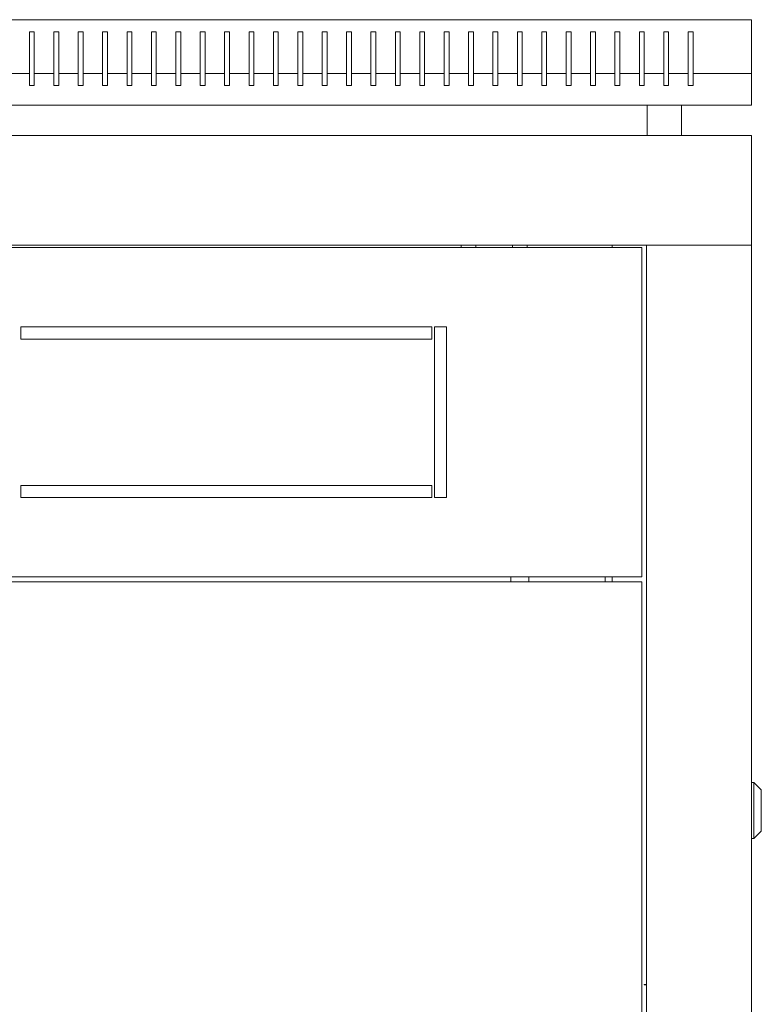
# Model space of a CAD drawing. Units: millimetres. Extents: x -435 to 2512, y -1925 to 717.
# Drawn here: x 2208 to 2512, y 314 to 717 of the extents above; entities that cross this region are included whole.
import ezdxf

# ---------------------------------------------------------------- set-up
doc = ezdxf.new("R2010")
doc.units = ezdxf.units.MM

# ---------------------------------------------------------------- blocks, each defined once
blk = doc.blocks.new('A$C5E902662')
at = {"color": 0, "linetype": 'Continuous', "lineweight": 0, "extrusion": (1.22465e-16, 1, 2.22045e-16)}
for p, q in [((-300, 740.4), (300, 740.4)), ((300, 740.4), (300, 718.4)), ((4, 735.4), (4, 718.4)), ((6, 735.4), (4, 735.4)), ((6, 718.4), (6, 735.4)), ((14, 735.4), (14, 718.4)), ((16, 735.4), (14, 735.4)), ((16, 718.4), (16, 735.4)), ((24, 735.4), (24, 718.4)), ((26, 735.4), (24, 735.4)), ((26, 718.4), (26, 735.4)), ((34, 735.4), (34, 718.4)), ((36, 735.4), (34, 735.4)), ((36, 718.4), (36, 735.4)), ((44, 735.4), (44, 718.4)), ((46, 735.4), (44, 735.4)), ((46, 718.4), (46, 735.4)), ((54, 735.4), (54, 718.4)), ((56, 735.4), (54, 735.4)), ((56, 718.4), (56, 735.4)), ((64, 735.4), (64, 718.4)), ((66, 735.4), (64, 735.4)), ((66, 718.4), (66, 735.4)), ((74, 735.4), (74, 718.4)), ((76, 735.4), (74, 735.4)), ((76, 718.4), (76, 735.4)), ((84, 735.4), (84, 718.4)), ((86, 735.4), (84, 735.4)), ((86, 718.4), (86, 735.4)), ((94, 735.4), (94, 718.4)), ((96, 735.4), (94, 735.4)), ((96, 718.4), (96, 735.4)), ((104, 735.4), (104, 718.4)), ((106, 735.4), (104, 735.4)), ((106, 718.4), (106, 735.4)), ((114, 735.4), (114, 718.4)), ((116, 735.4), (114, 735.4)), ((116, 718.4), (116, 735.4)), ((124, 735.4), (124, 718.4)), ((126, 735.4), (124, 735.4)), ((126, 718.4), (126, 735.4)), ((134, 735.4), (134, 718.4)), ((136, 735.4), (134, 735.4)), ((136, 718.4), (136, 735.4)), ((144, 735.4), (144, 718.4)), ((146, 735.4), (144, 735.4)), ((146, 718.4), (146, 735.4)), ((154, 735.4), (154, 718.4)), ((156, 735.4), (154, 735.4)), ((156, 718.4), (156, 735.4)), ((164, 735.4), (164, 718.4)), ((166, 735.4), (164, 735.4)), ((166, 718.4), (166, 735.4)), ((174, 735.4), (174, 718.4)), ((176, 735.4), (174, 735.4)), ((176, 718.4), (176, 735.4)), ((184, 735.4), (184, 718.4)), ((186, 735.4), (184, 735.4)), ((186, 718.4), (186, 735.4)), ((194, 735.4), (194, 718.4)), ((196, 735.4), (194, 735.4)), ((196, 718.4), (196, 735.4)), ((204, 735.4), (204, 718.4)), ((206, 735.4), (204, 735.4)), ((206, 718.4), (206, 735.4)), ((214, 735.4), (214, 718.4)), ((216, 735.4), (214, 735.4)), ((216, 718.4), (216, 735.4)), ((224, 735.4), (224, 718.4)), ((226, 735.4), (224, 735.4)), ((226, 718.4), (226, 735.4)), ((234, 735.4), (234, 718.4)), ((236, 735.4), (234, 735.4)), ((236, 718.4), (236, 735.4)), ((244, 735.4), (244, 718.4)), ((246, 735.4), (244, 735.4)), ((246, 718.4), (246, 735.4)), ((254, 735.4), (254, 718.4)), ((256, 735.4), (254, 735.4)), ((256, 718.4), (256, 735.4)), ((264, 735.4), (264, 718.4)), ((266, 735.4), (264, 735.4)), ((266, 718.4), (266, 735.4)), ((274, 735.4), (274, 718.4)), ((276, 735.4), (274, 735.4)), ((276, 718.4), (276, 735.4)), ((4, 718.4), (-4, 718.4)), ((4, 713.4), (4, 718.4)), ((14, 718.4), (6, 718.4)), ((6, 718.4), (6, 713.4)), ((14, 713.4), (14, 718.4)), ((24, 718.4), (16, 718.4)), ((16, 718.4), (16, 713.4)), ((24, 713.4), (24, 718.4)), ((34, 718.4), (26, 718.4)), ((26, 718.4), (26, 713.4)), ((34, 713.4), (34, 718.4)), ((44, 718.4), (36, 718.4)), ((36, 718.4), (36, 713.4)), ((44, 713.4), (44, 718.4)), ((54, 718.4), (46, 718.4)), ((46, 718.4), (46, 713.4)), ((54, 713.4), (54, 718.4)), ((64, 718.4), (56, 718.4)), ((56, 718.4), (56, 713.4)), ((64, 713.4), (64, 718.4)), ((74, 718.4), (66, 718.4)), ((66, 718.4), (66, 713.4)), ((74, 713.4), (74, 718.4)), ((84, 718.4), (76, 718.4)), ((76, 718.4), (76, 713.4)), ((84, 713.4), (84, 718.4)), ((94, 718.4), (86, 718.4)), ((86, 718.4), (86, 713.4)), ((94, 713.4), (94, 718.4)), ((104, 718.4), (96, 718.4)), ((96, 718.4), (96, 713.4)), ((104, 713.4), (104, 718.4)), ((114, 718.4), (106, 718.4)), ((106, 718.4), (106, 713.4)), ((114, 713.4), (114, 718.4)), ((124, 718.4), (116, 718.4)), ((116, 718.4), (116, 713.4)), ((124, 713.4), (124, 718.4)), ((134, 718.4), (126, 718.4)), ((126, 718.4), (126, 713.4)), ((134, 713.4), (134, 718.4)), ((144, 718.4), (136, 718.4)), ((136, 718.4), (136, 713.4)), ((144, 713.4), (144, 718.4)), ((154, 718.4), (146, 718.4)), ((146, 718.4), (146, 713.4)), ((154, 713.4), (154, 718.4)), ((164, 718.4), (156, 718.4)), ((156, 718.4), (156, 713.4)), ((164, 713.4), (164, 718.4)), ((174, 718.4), (166, 718.4)), ((166, 718.4), (166, 713.4)), ((174, 713.4), (174, 718.4)), ((184, 718.4), (176, 718.4)), ((176, 718.4), (176, 713.4)), ((184, 713.4), (184, 718.4)), ((194, 718.4), (186, 718.4)), ((186, 718.4), (186, 713.4)), ((194, 713.4), (194, 718.4)), ((204, 718.4), (196, 718.4)), ((196, 718.4), (196, 713.4)), ((204, 713.4), (204, 718.4)), ((214, 718.4), (206, 718.4)), ((206, 718.4), (206, 713.4)), ((214, 713.4), (214, 718.4)), ((224, 718.4), (216, 718.4)), ((216, 718.4), (216, 713.4)), ((224, 713.4), (224, 718.4)), ((234, 718.4), (226, 718.4)), ((226, 718.4), (226, 713.4)), ((234, 713.4), (234, 718.4)), ((244, 718.4), (236, 718.4)), ((236, 718.4), (236, 713.4)), ((244, 713.4), (244, 718.4)), ((254, 718.4), (246, 718.4)), ((246, 718.4), (246, 713.4)), ((254, 713.4), (254, 718.4)), ((264, 718.4), (256, 718.4)), ((256, 718.4), (256, 713.4)), ((264, 713.4), (264, 718.4)), ((274, 718.4), (266, 718.4)), ((266, 718.4), (266, 713.4)), ((274, 713.4), (274, 718.4)), ((300, 718.4), (276, 718.4)), ((276, 718.4), (276, 713.4)), ((300, 705.4), (300, 718.4)), ((6, 713.4), (4, 713.4)), ((16, 713.4), (14, 713.4)), ((26, 713.4), (24, 713.4)), ((36, 713.4), (34, 713.4)), ((46, 713.4), (44, 713.4)), ((56, 713.4), (54, 713.4)), ((66, 713.4), (64, 713.4)), ((76, 713.4), (74, 713.4)), ((86, 713.4), (84, 713.4)), ((96, 713.4), (94, 713.4)), ((106, 713.4), (104, 713.4)), ((116, 713.4), (114, 713.4)), ((126, 713.4), (124, 713.4)), ((136, 713.4), (134, 713.4)), ((146, 713.4), (144, 713.4)), ((156, 713.4), (154, 713.4)), ((166, 713.4), (164, 713.4)), ((176, 713.4), (174, 713.4)), ((186, 713.4), (184, 713.4)), ((196, 713.4), (194, 713.4)), ((206, 713.4), (204, 713.4)), ((216, 713.4), (214, 713.4)), ((226, 713.4), (224, 713.4)), ((236, 713.4), (234, 713.4)), ((246, 713.4), (244, 713.4)), ((256, 713.4), (254, 713.4)), ((266, 713.4), (264, 713.4)), ((276, 713.4), (274, 713.4)), ((-300, 705.4), (300, 705.4)), ((257.25, 693), (257.25, 705.4)), ((271.25, 693), (271.25, 705.4)), ((300, 693), (-300, 693)), ((300, 693), (300, 648)), ((300, 648), (-300, 648)), ((255, 647), (-255, 647)), ((181, 647), (181, 648)), ((187, 647), (187, 648)), ((202, 647), (202, 648)), ((208, 647), (208, 648)), ((242.9, 648), (242.9, 647)), ((255, 512), (255, 647)), ((257, -638.9), (257, 648)), ((259.4, 648), (257, 648)), ((297.6, 648), (259.4, 648)), ((297.6, 648), (300, 648)), ((300, 648), (300, -638.9)), ((0.5, 614.5), (0.5, 609.5)), ((169, 614.5), (0.5, 614.5)), ((169, 609.5), (169, 614.5)), ((170, 614.5), (170, 544.5)), ((175, 614.5), (170, 614.5)), ((175, 544.5), (175, 614.5)), ((0.5, 609.5), (169, 609.5)), ((169, 549.5), (0.5, 549.5)), ((0.5, 549.5), (0.5, 544.5)), ((169, 544.5), (169, 549.5)), ((0.5, 544.5), (169, 544.5)), ((170, 544.5), (175, 544.5)), ((-255, 512), (255, 512)), ((255, 510), (-255, 510)), ((201.35, 510), (201.35, 512)), ((208.65, 510), (208.65, 512)), ((240, 512), (240, 510)), ((242.9, 512), (242.9, 510)), ((255, -500.9), (255, 510)), ((300, 427.75), (301, 427.75)), ((301, 427.75), (301, 416.25)), ((304, 424.75), (301, 427.75)), ((304, 416.25), (304, 424.75)), ((301, 416.25), (301, 404.75)), ((304, 407.75), (304, 416.25)), ((304, 407.75), (301, 404.75)), ((300, 404.75), (301, 404.75)), ((256, 345), (256, 344.8)), ((256, 345), (257, 345)), ((256, 344.8), (257, 344.8))]:
    blk.add_line(p, q, dxfattribs=at)

msp = doc.modelspace()

# ---------------------------------------------------------------- block references
msp.add_blockref('A$C5E902662', (2208.053, -23.228))

doc.saveas('drawing.dxf')
